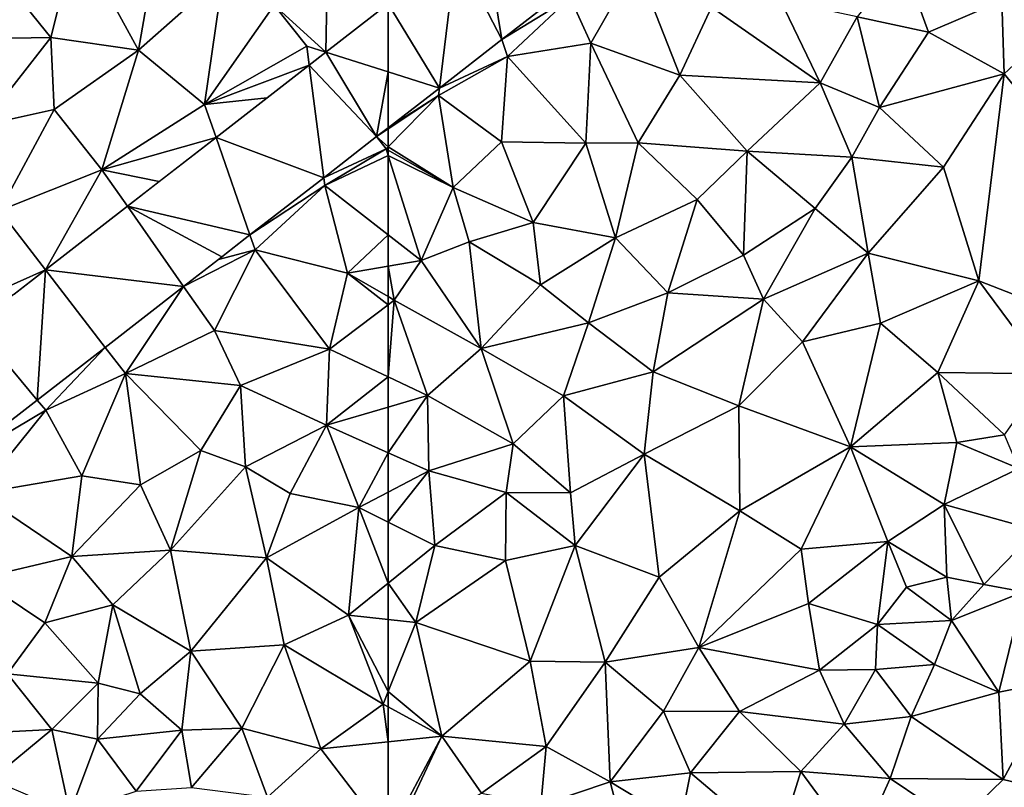
# Model space of a CAD drawing. Extents: x 575983 to 577000, y 6222000 to 6223005.
# Drawn here: x 576102 to 576163, y 6222429 to 6222476 of the extents above; entities that cross this region are included whole.
import ezdxf

# ---------------------------------------------------------------- set-up
doc = ezdxf.new("R2010")
doc.units = 0
doc.header["$MEASUREMENT"] = 0
doc.layers.add('Terraen', color=33, linetype='Continuous')
doc.layers.add('Terraen_vej', color=33, linetype='Continuous')

# ---------------------------------------------------------------- blocks, each defined once
blk = doc.blocks.new('1km_6222_576_UTM32_ACAD_1_FMEBLOCK53')
at = {"layer": 'Terraen_vej', "color": 251, "true_color": 0x555555}
for points in [[(62.5, 35.569, 2.033), (62.5, 39.743, 2.041), (58.675, 36.773, 2.04)], [(61.792, 31.598, 2.027), (58.675, 36.773, 2.04), (57.659, 35.985, 2.039)], [(61.792, 31.598, 2.027), (62.5, 35.569, 2.033), (58.675, 36.773, 2.04)], [(58.548, 29.079, 2.025), (57.659, 35.985, 2.039), (51.943, 31.548, 2.038)], [(61.792, 31.598, 2.027), (57.659, 35.985, 2.039), (58.548, 29.079, 2.025)], [(62.5, 32.147, 2.027), (62.5, 35.569, 2.033), (61.792, 31.598, 2.027)], [(51.943, 31.548, 2.038), (46.504, 27.325, 2.036), (54.022, 25.566, 2.023)], [(58.548, 29.079, 2.025), (51.943, 31.548, 2.038), (54.022, 25.566, 2.023)], [(49.948, 22.404, 2.021), (46.504, 27.325, 2.036), (41.474, 23.421, 2.035)], [(54.022, 25.566, 2.023), (46.504, 27.325, 2.036), (52.303, 24.232, 2.022)], [(46.504, 27.325, 2.036), (49.948, 22.404, 2.021), (52.303, 24.232, 2.022)], [(40.975, 15.438, 2.017), (41.474, 23.421, 2.035), (37.123, 20.044, 2.034)], [(45.138, 18.67, 2.019), (41.474, 23.421, 2.035), (40.975, 15.438, 2.017)], [(49.948, 22.404, 2.021), (41.474, 23.421, 2.035), (45.138, 18.67, 2.019)], [(40.975, 15.438, 2.017), (37.123, 20.044, 2.034), (35.827, 11.442, 2.015)]]:
    blk.add_polyline3d(points, close=True, dxfattribs=at)
blk = doc.blocks.new('1km_6222_576_UTM32_ACAD_1_FMEBLOCK55')
at = {"layer": 'Terraen', "color": 9, "true_color": 0xbbbbbb}
for points in [[(58.675, 36.773, 2.04), (58.81, 44.57, 2.09), (55.5, 39.67, 2.11)], [(62.5, 39.743, 2.041), (58.81, 44.57, 2.09), (58.675, 36.773, 2.04)], [(43.36, 43.9, 1.9), (38.06, 42.3, 1.91), (41.8, 37.69, 1.86)], [(43.36, 43.9, 1.9), (41.8, 37.69, 1.86), (47.18, 36.9, 2.08)], [(43.36, 43.9, 1.9), (47.18, 36.9, 2.08), (48.2, 42.8, 1.81)], [(38.06, 42.3, 1.91), (35.75, 37.58, 1.86), (41.8, 37.69, 1.86)], [(48.2, 42.8, 1.81), (47.18, 36.9, 2.08), (52.37, 41.51, 2.03)], [(52.37, 41.51, 2.03), (47.18, 36.9, 2.08), (51.24, 33.57, 2.03)], [(52.37, 41.51, 2.03), (51.24, 33.57, 2.03), (55.5, 39.67, 2.11)], [(55.5, 39.67, 2.11), (51.24, 33.57, 2.03), (57.51, 37.14, 2.01)], [(58.675, 36.773, 2.04), (55.5, 39.67, 2.11), (57.51, 37.14, 2.01)], [(41.8, 37.69, 1.86), (35.75, 37.58, 1.86), (37.58, 32.28, 2.01)], [(41.8, 37.69, 1.86), (37.58, 32.28, 2.01), (42.02, 33.27, 2.08)], [(41.8, 37.69, 1.86), (42.02, 33.27, 2.08), (47.18, 36.9, 2.08)], [(47.18, 36.9, 2.08), (42.02, 33.27, 2.08), (44.94, 29.56, 2.01)], [(47.18, 36.9, 2.08), (44.94, 29.56, 2.01), (51.24, 33.57, 2.03)], [(57.659, 35.985, 2.039), (57.51, 37.14, 2.01), (51.24, 33.57, 2.03)], [(58.675, 36.773, 2.04), (57.51, 37.14, 2.01), (57.659, 35.985, 2.039)], [(57.659, 35.985, 2.039), (51.24, 33.57, 2.03), (55.073, 33.977, 2.039)], [(51.24, 33.57, 2.03), (51.943, 31.548, 2.038), (55.073, 33.977, 2.039)], [(42.02, 33.27, 2.08), (37.58, 32.28, 2.01), (38.66, 27.07, 2.13)], [(44.94, 29.56, 2.01), (42.02, 33.27, 2.08), (38.66, 27.07, 2.13)], [(51.943, 31.548, 2.038), (51.24, 33.57, 2.03), (44.94, 29.56, 2.01)], [(62.5, 32.147, 2.027), (61.792, 31.598, 2.027), (62.5, 32.069, 2.02)], [(61.792, 31.598, 2.027), (62.5, 30.982, 2.028), (62.5, 32.069, 2.02)], [(51.943, 31.548, 2.038), (44.94, 29.56, 2.01), (48.458, 28.843, 2.037)], [(58.548, 29.079, 2.025), (62.37, 30.85, 2.03), (61.792, 31.598, 2.027)], [(61.792, 31.598, 2.027), (62.37, 30.85, 2.03), (62.5, 30.982, 2.028)], [(58.548, 29.079, 2.025), (58.61, 28.6, 1.99), (62.37, 30.85, 2.03)], [(62.5, 30.436, 2.041), (62.37, 30.85, 2.03), (58.61, 28.6, 1.99)], [(62.5, 30.775, 2.032), (62.5, 30.982, 2.028), (62.37, 30.85, 2.03)], [(62.5, 30.775, 2.032), (62.37, 30.85, 2.03), (62.5, 30.436, 2.041)], [(62.5, 30.436, 2.041), (58.61, 28.6, 1.99), (62.5, 25.572, 2.141)], [(41.474, 23.421, 2.035), (44.94, 29.56, 2.01), (38.66, 27.07, 2.13)], [(46.504, 27.325, 2.036), (44.94, 29.56, 2.01), (41.474, 23.421, 2.035)], [(44.94, 29.56, 2.01), (46.504, 27.325, 2.036), (48.458, 28.843, 2.037)], [(54.022, 25.566, 2.023), (58.61, 28.6, 1.99), (58.548, 29.079, 2.025)], [(54.022, 25.566, 2.023), (54.34, 24.65, 2.01), (58.61, 28.6, 1.99)], [(58.61, 28.6, 1.99), (54.34, 24.65, 2.01), (60, 23.23, 2.11)], [(62.5, 25.572, 2.141), (58.61, 28.6, 1.99), (60, 23.23, 2.11)], [(41.474, 23.421, 2.035), (38.66, 27.07, 2.13), (36.24, 21.1, 2.04)], [(54.34, 24.65, 2.01), (54.022, 25.566, 2.023), (52.088, 24.064, 2.022)], [(62.5, 25.572, 2.141), (60, 23.23, 2.11), (62.5, 23.656, 2.171)], [(49.948, 22.404, 2.021), (54.34, 24.65, 2.01), (52.088, 24.064, 2.022)], [(49.948, 22.404, 2.021), (51.84, 19.7, 2.1), (54.34, 24.65, 2.01)], [(54.34, 24.65, 2.01), (51.84, 19.7, 2.1), (58.9, 18.56, 2.18)], [(54.34, 24.65, 2.01), (58.9, 18.56, 2.18), (60, 23.23, 2.11)], [(62.5, 23.656, 2.171), (60, 23.23, 2.11), (62.5, 21.784, 2.223)], [(39.569, 21.942, 2.035), (41.474, 23.421, 2.035), (36.24, 21.1, 2.04)], [(60, 23.23, 2.11), (58.9, 18.56, 2.18), (62.5, 21.289, 2.234)], [(62.5, 21.784, 2.223), (60, 23.23, 2.11), (62.5, 21.289, 2.234)], [(45.138, 18.67, 2.019), (46.38, 17.06, 2.07), (49.948, 22.404, 2.021)], [(49.948, 22.404, 2.021), (46.38, 17.06, 2.07), (51.84, 19.7, 2.1)], [(62.5, 16.856, 2.15), (62.5, 21.289, 2.234), (58.9, 18.56, 2.18)], [(51.84, 19.7, 2.1), (46.38, 17.06, 2.07), (53.44, 16.32, 2.12)], [(51.84, 19.7, 2.1), (53.44, 16.32, 2.12), (58.9, 18.56, 2.18)], [(40.975, 15.438, 2.017), (41.5, 14.81, 2.02), (45.138, 18.67, 2.019)], [(45.138, 18.67, 2.019), (41.5, 14.81, 2.02), (46.38, 17.06, 2.07)], [(58.9, 18.56, 2.18), (53.44, 16.32, 2.12), (58.71, 13.89, 2.09)], [(62.5, 16.856, 2.15), (58.9, 18.56, 2.18), (58.71, 13.89, 2.09)], [(41.5, 14.81, 2.02), (43.7, 10.78, 2.13), (46.38, 17.06, 2.07)], [(46.38, 17.06, 2.07), (43.7, 10.78, 2.13), (47.31, 10.24, 2.18)], [(46.38, 17.06, 2.07), (51.01, 12.34, 2.14), (53.44, 16.32, 2.12)], [(46.38, 17.06, 2.07), (47.31, 10.24, 2.18), (51.01, 12.34, 2.14)], [(53.74, 11.34, 2.09), (53.44, 16.32, 2.12), (51.01, 12.34, 2.14)], [(53.74, 11.34, 2.09), (58.71, 13.89, 2.09), (53.44, 16.32, 2.12)], [(62.5, 16.856, 2.15), (58.71, 13.89, 2.09), (62.5, 15.001, 2.114)], [(35.827, 11.442, 2.015), (41.5, 14.81, 2.02), (40.975, 15.438, 2.017)], [(41.5, 14.81, 2.02), (35.827, 11.442, 2.015), (37.37, 9.7, 2.1)], [(41.5, 14.81, 2.02), (37.37, 9.7, 2.1), (43.7, 10.78, 2.13)], [(62.5, 12.206, 2.054), (62.5, 15.001, 2.114), (58.71, 13.89, 2.09)], [(53.74, 11.34, 2.09), (56.49, 9.7, 2.03), (58.71, 13.89, 2.09)], [(58.71, 13.89, 2.09), (56.49, 9.7, 2.03), (60.69, 8.84, 1.97)], [(62.5, 12.206, 2.054), (58.71, 13.89, 2.09), (60.69, 8.84, 1.97)], [(51.01, 12.34, 2.14), (47.31, 10.24, 2.18), (49.15, 6.22, 2.09)], [(53.74, 11.34, 2.09), (51.01, 12.34, 2.14), (49.15, 6.22, 2.09)], [(62.5, 12.206, 2.054), (60.69, 8.84, 1.97), (62.5, 9.791, 1.995)], [(53.74, 11.34, 2.09), (49.15, 6.22, 2.09), (55.04, 5.75, 2)], [(53.74, 11.34, 2.09), (55.04, 5.75, 2), (56.49, 9.7, 2.03)], [(43.7, 10.78, 2.13), (37.37, 9.7, 2.1), (43.1, 5.83, 2.13)], [(43.7, 10.78, 2.13), (43.1, 5.83, 2.13), (47.31, 10.24, 2.18)], [(37.37, 9.7, 2.1), (37.37, 4.49, 2.21), (43.1, 5.83, 2.13)], [(43.1, 5.83, 2.13), (49.15, 6.22, 2.09), (47.31, 10.24, 2.18)], [(60.69, 8.84, 1.97), (56.49, 9.7, 2.03), (55.04, 5.75, 2)], [(62.5, 9.791, 1.995), (60.69, 8.84, 1.97), (62.5, 7.943, 1.939)], [(60.06, 2.24, 1.76), (60.69, 8.84, 1.97), (55.04, 5.75, 2)], [(62.5, 4.207, 1.82), (60.69, 8.84, 1.97), (60.06, 2.24, 1.76)], [(62.5, 4.207, 1.82), (62.5, 7.943, 1.939), (60.69, 8.84, 1.97)], [(45.62, 2.88, 2.07), (49.15, 6.22, 2.09), (43.1, 5.83, 2.13)], [(50.4, 0.02, 1.99), (49.15, 6.22, 2.09), (45.62, 2.88, 2.07)], [(50.4, 0.02, 1.99), (55.04, 5.75, 2), (49.15, 6.22, 2.09)], [(41.43, 1.76, 2.05), (43.1, 5.83, 2.13), (37.37, 4.49, 2.21)], [(41.43, 1.76, 2.05), (45.62, 2.88, 2.07), (43.1, 5.83, 2.13)], [(56.11, 0.41, 1.86), (55.04, 5.75, 2), (50.4, 0.02, 1.99)], [(56.11, 0.41, 1.86), (60.06, 2.24, 1.76), (55.04, 5.75, 2)], [(39.15, -1.36, 2.05), (41.43, 1.76, 2.05), (37.37, 4.49, 2.21)], [(62.5, 1.969, 1.819), (62.5, 4.207, 1.82), (60.06, 2.24, 1.76)], [(44.71, -1.94, 2.15), (45.62, 2.88, 2.07), (41.43, 1.76, 2.05)], [(44.71, -1.94, 2.15), (47.29, -2.58, 2.01), (45.62, 2.88, 2.07)], [(47.29, -2.58, 2.01), (50.4, 0.02, 1.99), (45.62, 2.88, 2.07)], [(62.19, -3.22, 1.82), (60.06, 2.24, 1.76), (56.11, 0.41, 1.86)], [(62.5, 1.969, 1.819), (60.06, 2.24, 1.76), (62.5, -2.449, 1.826)], [(60.06, 2.24, 1.76), (62.19, -3.22, 1.82), (62.5, -2.449, 1.826)], [(44.71, -1.94, 2.15), (41.43, 1.76, 2.05), (39.15, -1.36, 2.05)], [(49.85, -4.82, 1.97), (50.4, 0.02, 1.99), (47.29, -2.58, 2.01)], [(49.85, -4.82, 1.97), (53.53, -4.69, 1.85), (50.4, 0.02, 1.99)], [(53.53, -4.69, 1.85), (56.11, 0.41, 1.86), (50.4, 0.02, 1.99)], [(58.37, -5.96, 1.86), (56.11, 0.41, 1.86), (53.53, -4.69, 1.85)], [(58.37, -5.96, 1.86), (62.19, -3.22, 1.82), (56.11, 0.41, 1.86)], [(41.86, -4.78, 2.15), (39.15, -1.36, 2.05), (36.67, -5.05, 2.22)], [(41.86, -4.78, 2.15), (44.71, -1.94, 2.15), (39.15, -1.36, 2.05)], [(44.66, -5.38, 2.03), (44.71, -1.94, 2.15), (41.86, -4.78, 2.15)], [(44.66, -5.38, 2.03), (47.29, -2.58, 2.01), (44.71, -1.94, 2.15)], [(44.66, -5.38, 2.03), (49.85, -4.82, 1.97), (47.29, -2.58, 2.01)], [(62.5, -3.388, 1.823), (62.5, -2.449, 1.826), (62.19, -3.22, 1.82)], [(62.19, -3.22, 1.82), (58.37, -5.96, 1.86), (62.5, -5.526, 1.854)], [(62.5, -3.388, 1.823), (62.19, -3.22, 1.82), (62.5, -5.526, 1.854)], [(38.14, -7.85, 2.13), (41.86, -4.78, 2.15), (36.67, -5.05, 2.22)], [(42.98, -9.9, 2.11), (41.86, -4.78, 2.15), (38.14, -7.85, 2.13)], [(42.98, -9.9, 2.11), (44.66, -5.38, 2.03), (41.86, -4.78, 2.15)], [(47.04, -8.57, 2.02), (49.85, -4.82, 1.97), (44.66, -5.38, 2.03)], [(47.04, -8.57, 2.02), (50.44, -8.33, 1.94), (49.85, -4.82, 1.97)], [(50.44, -8.33, 1.94), (53.53, -4.69, 1.85), (49.85, -4.82, 1.97)], [(55.09, -8.92, 1.87), (53.53, -4.69, 1.85), (50.44, -8.33, 1.94)], [(55.09, -8.92, 1.87), (58.37, -5.96, 1.86), (53.53, -4.69, 1.85)], [(42.98, -9.9, 2.11), (47.04, -8.57, 2.02), (44.66, -5.38, 2.03)], [(62.5, -11.372, 1.785), (58.37, -5.96, 1.86), (55.09, -8.92, 1.87)], [(62.5, -11.372, 1.785), (62.5, -5.526, 1.854), (58.37, -5.96, 1.86)]]:
    blk.add_polyline3d(points, close=True, dxfattribs=at)
blk = doc.blocks.new('1km_6222_576_UTM32_ACAD_1_FMEBLOCK60')
at = {"layer": 'Terraen_vej', "color": 251, "true_color": 0x555555}
for points in [[(-55.528, -9.764, 2.03), (-56.625, -3.021, 2.042), (-58.336, -4.349, 2.042)], [(-51.504, -6.641, 2.032), (-56.625, -3.021, 2.042), (-55.528, -9.764, 2.03)], [(-59.363, -12.742, 2.028), (-58.336, -4.349, 2.042), (-62.5, -7.581, 2.041)], [(-55.528, -9.764, 2.03), (-58.336, -4.349, 2.042), (-59.363, -12.742, 2.028)], [(-62.5, -11.754, 2.033), (-59.363, -12.742, 2.028), (-62.5, -7.581, 2.041)], [(-62.5, -11.754, 2.033), (-62.5, -15.176, 2.027), (-59.363, -12.742, 2.028)]]:
    blk.add_polyline3d(points, close=True, dxfattribs=at)
blk = doc.blocks.new('1km_6222_576_UTM32_ACAD_1_FMEBLOCK62')
at = {"layer": 'Terraen', "color": 9, "true_color": 0xbbbbbb}
for points in [[(-30.97, 42.44, 2.24), (-33.74, 38.96, 2.21), (-29.36, 38, 2.21)], [(-30.97, 42.44, 2.24), (-29.36, 38, 2.21), (-24.87, 39.94, 2.3)], [(-47.29, 42.2, 2.07), (-51.33, 40.13, 2), (-50.07, 37.34, 2.09)], [(-47.29, 42.2, 2.07), (-50.07, 37.34, 2.09), (-44.61, 35.38, 2.2)], [(-47.29, 42.2, 2.07), (-44.61, 35.38, 2.2), (-42.66, 39.54, 2.2)], [(-55.528, 37.559, 2.03), (-51.33, 40.13, 2), (-51.504, 40.682, 2.032)], [(-51.33, 40.13, 2), (-55.528, 37.559, 2.03), (-55.19, 36.52, 2.04)], [(-51.33, 40.13, 2), (-55.19, 36.52, 2.04), (-50.07, 37.34, 2.09)], [(-42.66, 39.54, 2.2), (-36, 34.9, 2.12), (-38.44, 39.95, 2.21)], [(-38.44, 39.95, 2.21), (-36, 34.9, 2.12), (-33.74, 38.96, 2.21)], [(-24.87, 39.94, 2.3), (-29.36, 38, 2.21), (-24.72, 35.45, 2.34)], [(-21.11, 38.83, 2.36), (-24.87, 39.94, 2.3), (-24.72, 35.45, 2.34)], [(-42.66, 39.54, 2.2), (-44.61, 35.38, 2.2), (-36, 34.9, 2.12)], [(-33.74, 38.96, 2.21), (-36, 34.9, 2.12), (-32.36, 33.39, 2.17)], [(-33.74, 38.96, 2.21), (-32.36, 33.39, 2.17), (-29.36, 38, 2.21)], [(-21.11, 38.83, 2.36), (-24.72, 35.45, 2.34), (-8.734, 15.903, 2.577)], [(-59.363, 34.582, 2.028), (-55.19, 36.52, 2.04), (-55.528, 37.559, 2.03)], [(-24.72, 35.45, 2.34), (-29.36, 38, 2.21), (-32.36, 33.39, 2.17)], [(-50.07, 37.34, 2.09), (-55.19, 36.52, 2.04), (-50.37, 31.19, 2.22)], [(-50.07, 37.34, 2.09), (-50.37, 31.19, 2.22), (-47.16, 31.21, 2.16)], [(-50.07, 37.34, 2.09), (-47.16, 31.21, 2.16), (-44.61, 35.38, 2.2)], [(-55.19, 36.52, 2.04), (-59.42, 34.12, 1.99), (-55.54, 31.29, 2.08)], [(-59.363, 34.582, 2.028), (-59.42, 34.12, 1.99), (-55.19, 36.52, 2.04)], [(-55.19, 36.52, 2.04), (-55.54, 31.29, 2.08), (-50.37, 31.19, 2.22)], [(-44.61, 35.38, 2.2), (-47.16, 31.21, 2.16), (-40.48, 30.71, 2)], [(-44.61, 35.38, 2.2), (-40.48, 30.71, 2), (-36, 34.9, 2.12)], [(-24.72, 35.45, 2.34), (-32.36, 33.39, 2.17), (-28.44, 29.72, 2.28)], [(-24.72, 35.45, 2.34), (-28.44, 29.72, 2.28), (-26.27, 22.76, 2.07)], [(-24.72, 35.45, 2.34), (-26.27, 22.76, 2.07), (-8.734, 15.903, 2.577)], [(-59.42, 34.12, 1.99), (-59.363, 34.582, 2.028), (-62.5, 32.147, 2.027)], [(-36, 34.9, 2.12), (-40.48, 30.71, 2), (-34.07, 30.34, 2.08)], [(-36, 34.9, 2.12), (-34.07, 30.34, 2.08), (-32.36, 33.39, 2.17)], [(-62.5, 32.069, 2.02), (-59.42, 34.12, 1.99), (-62.5, 32.147, 2.027)], [(-58.51, 28.47, 2.09), (-59.42, 34.12, 1.99), (-62.5, 30.982, 2.028)], [(-62.5, 30.982, 2.028), (-59.42, 34.12, 1.99), (-62.5, 32.069, 2.02)], [(-59.42, 34.12, 1.99), (-58.51, 28.47, 2.09), (-55.54, 31.29, 2.08)], [(-32.36, 33.39, 2.17), (-34.07, 30.34, 2.08), (-28.44, 29.72, 2.28)], [(-62.5, 30.775, 2.032), (-58.51, 28.47, 2.09), (-62.5, 30.982, 2.028)], [(-55.54, 31.29, 2.08), (-58.51, 28.47, 2.09), (-53.61, 26.33, 2.23)], [(-55.54, 31.29, 2.08), (-53.61, 26.33, 2.23), (-50.37, 31.19, 2.22)], [(-50.37, 31.19, 2.22), (-53.61, 26.33, 2.23), (-48.56, 25.4, 2.23)], [(-47.16, 31.21, 2.16), (-50.37, 31.19, 2.22), (-48.56, 25.4, 2.23)], [(-47.16, 31.21, 2.16), (-48.56, 25.4, 2.23), (-43.55, 27.74, 2.09)], [(-47.16, 31.21, 2.16), (-43.55, 27.74, 2.09), (-40.48, 30.71, 2)], [(-62.5, 30.775, 2.032), (-62.5, 30.436, 2.041), (-58.51, 28.47, 2.09)], [(-62.5, 30.436, 2.041), (-60.48, 24, 2.22), (-58.51, 28.47, 2.09)], [(-62.5, 30.436, 2.041), (-62.5, 25.572, 2.141), (-60.48, 24, 2.22)], [(-40.48, 30.71, 2), (-43.55, 27.74, 2.09), (-40.71, 24.33, 1.93)], [(-40.48, 30.71, 2), (-40.71, 24.33, 1.93), (-36.32, 27.19, 1.98)], [(-40.48, 30.71, 2), (-36.32, 27.19, 1.98), (-34.07, 30.34, 2.08)], [(-34.07, 30.34, 2.08), (-36.32, 27.19, 1.98), (-33.07, 24.44, 1.99)], [(-34.07, 30.34, 2.08), (-33.07, 24.44, 1.99), (-28.44, 29.72, 2.28)], [(-28.44, 29.72, 2.28), (-33.07, 24.44, 1.99), (-26.27, 22.76, 2.07)], [(-58.51, 28.47, 2.09), (-60.48, 24, 2.22), (-57.54, 25.15, 2.24)], [(-58.51, 28.47, 2.09), (-57.54, 25.15, 2.24), (-53.61, 26.33, 2.23)], [(-43.55, 27.74, 2.09), (-48.56, 25.4, 2.23), (-45.34, 22.01, 2.09)], [(-43.55, 27.74, 2.09), (-45.34, 22.01, 2.09), (-40.71, 24.33, 1.93)], [(-36.32, 27.19, 1.98), (-40.71, 24.33, 1.93), (-39.48, 21.63, 1.85)], [(-33.07, 24.44, 1.99), (-36.32, 27.19, 1.98), (-39.48, 21.63, 1.85)], [(-53.61, 26.33, 2.23), (-57.54, 25.15, 2.24), (-53.16, 22.5, 2.32)], [(-53.61, 26.33, 2.23), (-53.16, 22.5, 2.32), (-48.56, 25.4, 2.23)], [(-62.5, 25.572, 2.141), (-62.5, 23.656, 2.171), (-60.48, 24, 2.22)], [(-48.56, 25.4, 2.23), (-53.16, 22.5, 2.32), (-50.21, 20.18, 2.09)], [(-48.56, 25.4, 2.23), (-50.21, 20.18, 2.09), (-45.34, 22.01, 2.09)], [(-57.54, 25.15, 2.24), (-60.48, 24, 2.22), (-56.8, 18.6, 2.22)], [(-57.54, 25.15, 2.24), (-56.8, 18.6, 2.22), (-53.16, 22.5, 2.32)], [(-40.71, 24.33, 1.93), (-45.34, 22.01, 2.09), (-39.48, 21.63, 1.85)], [(-33.07, 24.44, 1.99), (-39.48, 21.63, 1.85), (-37.08, 19.01, 1.89)], [(-33.07, 24.44, 1.99), (-37.08, 19.01, 1.89), (-32.31, 20.16, 1.93)], [(-33.07, 24.44, 1.99), (-32.31, 20.16, 1.93), (-26.27, 22.76, 2.07)], [(-62.5, 23.656, 2.171), (-62.13, 21.57, 2.24), (-60.48, 24, 2.22)], [(-62.5, 23.656, 2.171), (-62.5, 21.784, 2.223), (-62.13, 21.57, 2.24)], [(-60.48, 24, 2.22), (-62.13, 21.57, 2.24), (-56.8, 18.6, 2.22)], [(-53.16, 22.5, 2.32), (-56.8, 18.6, 2.22), (-50.21, 20.18, 2.09)], [(-32.31, 20.16, 1.93), (-28.78, 17.13, 1.89), (-26.27, 22.76, 2.07)], [(-26.27, 22.76, 2.07), (-28.78, 17.13, 1.89), (-22.05, 17.05, 1.98)], [(-26.27, 22.76, 2.07), (-22.05, 17.05, 1.98), (-8.734, 15.903, 2.577)], [(-62.5, 21.784, 2.223), (-62.5, 21.289, 2.234), (-62.13, 21.57, 2.24)], [(-50.21, 20.18, 2.09), (-46.24, 17.17, 1.94), (-45.34, 22.01, 2.09)], [(-39.48, 21.63, 1.85), (-45.34, 22.01, 2.09), (-46.24, 17.17, 1.94)], [(-62.5, 16.856, 2.15), (-60.08, 15.71, 2.13), (-62.13, 21.57, 2.24)], [(-62.5, 16.856, 2.15), (-62.13, 21.57, 2.24), (-62.5, 21.289, 2.234)], [(-62.13, 21.57, 2.24), (-60.08, 15.71, 2.13), (-56.8, 18.6, 2.22)], [(-39.48, 21.63, 1.85), (-46.24, 17.17, 1.94), (-40.99, 15.09, 1.8)], [(-39.48, 21.63, 1.85), (-40.99, 15.09, 1.8), (-37.08, 19.01, 1.89)], [(-50.21, 20.18, 2.09), (-56.8, 18.6, 2.22), (-51.74, 15.69, 2.01)], [(-50.21, 20.18, 2.09), (-51.74, 15.69, 2.01), (-46.24, 17.17, 1.94)], [(-32.31, 20.16, 1.93), (-37.08, 19.01, 1.89), (-34.14, 12.57, 1.73)], [(-32.31, 20.16, 1.93), (-34.14, 12.57, 1.73), (-28.78, 17.13, 1.89)], [(-37.08, 19.01, 1.89), (-40.99, 15.09, 1.8), (-34.14, 12.57, 1.73)], [(-56.8, 18.6, 2.22), (-60.08, 15.71, 2.13), (-54.84, 12.75, 1.98)], [(-56.8, 18.6, 2.22), (-54.84, 12.75, 1.98), (-51.74, 15.69, 2.01)], [(-46.24, 17.17, 1.94), (-51.74, 15.69, 2.01), (-46.8, 12.12, 1.84)], [(-40.99, 15.09, 1.8), (-46.24, 17.17, 1.94), (-46.8, 12.12, 1.84)], [(-28.78, 17.13, 1.89), (-34.14, 12.57, 1.73), (-27.62, 12.84, 1.69)], [(-28.78, 17.13, 1.89), (-24.7, 13.31, 2.1), (-22.05, 17.05, 1.98)], [(-28.78, 17.13, 1.89), (-27.62, 12.84, 1.69), (-24.7, 13.31, 2.1)], [(-62.5, 16.856, 2.15), (-62.5, 15.001, 2.114), (-60.08, 15.71, 2.13)], [(-62.5, 12.206, 2.054), (-60.01, 11.1, 2.03), (-60.08, 15.71, 2.13)], [(-62.5, 12.206, 2.054), (-60.08, 15.71, 2.13), (-62.5, 15.001, 2.114)], [(-60.08, 15.71, 2.13), (-60.01, 11.1, 2.03), (-54.84, 12.75, 1.98)], [(-51.74, 15.69, 2.01), (-54.84, 12.75, 1.98), (-51.31, 9.74, 1.85)], [(-51.74, 15.69, 2.01), (-51.31, 9.74, 1.85), (-46.8, 12.12, 1.84)], [(-40.99, 15.09, 1.8), (-46.8, 12.12, 1.84), (-40.93, 8.63, 1.85)], [(-40.99, 15.09, 1.8), (-40.93, 8.63, 1.85), (-34.14, 12.57, 1.73)], [(-24.7, 13.31, 2.1), (-27.62, 12.84, 1.69), (-23.81, 11.24, 1.71)], [(-54.84, 12.75, 1.98), (-60.01, 11.1, 2.03), (-55.26, 9.76, 1.89)], [(-54.84, 12.75, 1.98), (-55.26, 9.76, 1.89), (-51.31, 9.74, 1.85)], [(-28.39, 9.02, 1.65), (-27.62, 12.84, 1.69), (-34.14, 12.57, 1.73)], [(-28.39, 9.02, 1.65), (-23.81, 11.24, 1.71), (-27.62, 12.84, 1.69)], [(-62.5, 12.206, 2.054), (-62.5, 9.791, 1.995), (-60.01, 11.1, 2.03)], [(-51.04, 6.51, 1.92), (-46.8, 12.12, 1.84), (-51.31, 9.74, 1.85)], [(-45.87, 4.56, 1.91), (-46.8, 12.12, 1.84), (-51.04, 6.51, 1.92)], [(-45.87, 4.56, 1.91), (-40.93, 8.63, 1.85), (-46.8, 12.12, 1.84)], [(-37.16, 6.28, 1.66), (-34.14, 12.57, 1.73), (-40.93, 8.63, 1.85)], [(-37.16, 6.28, 1.66), (-31.86, 6.75, 1.65), (-34.14, 12.57, 1.73)], [(-31.86, 6.75, 1.65), (-28.39, 9.02, 1.65), (-34.14, 12.57, 1.73)], [(-62.5, 9.791, 1.995), (-62.5, 7.943, 1.939), (-60.01, 11.1, 2.03)], [(-62.5, 7.943, 1.939), (-59.63, 6.52, 1.89), (-60.01, 11.1, 2.03)], [(-55.26, 9.76, 1.89), (-60.01, 11.1, 2.03), (-59.63, 6.52, 1.89)], [(-22.73, 7.46, 1.49), (-23.81, 11.24, 1.71), (-28.39, 9.02, 1.65)], [(-55.26, 9.76, 1.89), (-59.63, 6.52, 1.89), (-55.31, 5.59, 1.82)], [(-51.04, 6.51, 1.92), (-55.26, 9.76, 1.89), (-55.31, 5.59, 1.82)], [(-51.04, 6.51, 1.92), (-51.31, 9.74, 1.85), (-55.26, 9.76, 1.89)], [(-43.45, 0.26, 1.78), (-40.93, 8.63, 1.85), (-45.87, 4.56, 1.91)], [(-43.45, 0.26, 1.78), (-37.16, 6.28, 1.66), (-40.93, 8.63, 1.85)], [(-28.24, 4.57, 1.46), (-28.39, 9.02, 1.65), (-31.86, 6.75, 1.65)], [(-25.96, 4.12, 1.43), (-28.39, 9.02, 1.65), (-28.24, 4.57, 1.46)], [(-25.96, 4.12, 1.43), (-22.73, 7.46, 1.49), (-28.39, 9.02, 1.65)], [(-62.5, 7.943, 1.939), (-62.5, 4.207, 1.82), (-59.63, 6.52, 1.89)], [(-25.96, 4.12, 1.43), (-23.53, 3.66, 1.42), (-22.73, 7.46, 1.49)], [(-36.71, 2.96, 1.6), (-31.86, 6.75, 1.65), (-37.16, 6.28, 1.66)], [(-32.48, 1.66, 1.52), (-31.86, 6.75, 1.65), (-36.71, 2.96, 1.6)], [(-32.48, 1.66, 1.52), (-30.7, 3.96, 1.58), (-31.86, 6.75, 1.65)], [(-28.24, 4.57, 1.46), (-31.86, 6.75, 1.65), (-30.7, 3.96, 1.58)], [(-60.8, 1.78, 1.86), (-59.63, 6.52, 1.89), (-62.5, 4.207, 1.82)], [(-60.8, 1.78, 1.86), (-55.31, 5.59, 1.82), (-59.63, 6.52, 1.89)], [(-53.79, -0.59, 1.87), (-51.04, 6.51, 1.92), (-55.31, 5.59, 1.82)], [(-49.2, -0.65, 1.83), (-51.04, 6.51, 1.92), (-53.79, -0.59, 1.87)], [(-49.2, -0.65, 1.83), (-45.87, 4.56, 1.91), (-51.04, 6.51, 1.92)], [(-43.45, 0.26, 1.78), (-36.71, 2.96, 1.6), (-37.16, 6.28, 1.66)], [(-53.79, -0.59, 1.87), (-55.31, 5.59, 1.82), (-60.8, 1.78, 1.86)], [(-49.2, -0.65, 1.83), (-43.45, 0.26, 1.78), (-45.87, 4.56, 1.91)], [(-27.94, 1.91, 1.36), (-28.24, 4.57, 1.46), (-30.7, 3.96, 1.58)], [(-27.94, 1.91, 1.36), (-25.96, 4.12, 1.43), (-28.24, 4.57, 1.46)], [(-62.5, 1.969, 1.819), (-60.8, 1.78, 1.86), (-62.5, 4.207, 1.82)], [(-27.94, 1.91, 1.36), (-30.7, 3.96, 1.58), (-32.48, 1.66, 1.52)], [(-27.94, 1.91, 1.36), (-23.53, 3.66, 1.42), (-25.96, 4.12, 1.43)], [(-25.05, -2.49, 1.4), (-23.53, 3.66, 1.42), (-27.94, 1.91, 1.36)], [(-25.05, -2.49, 1.4), (-21.5, -1.77, 1.46), (-23.53, 3.66, 1.42)], [(-36.05, -1.13, 1.64), (-36.71, 2.96, 1.6), (-43.45, 0.26, 1.78)], [(-36.05, -1.13, 1.64), (-32.48, 1.66, 1.52), (-36.71, 2.96, 1.6)], [(-62.5, 1.969, 1.819), (-62.5, -2.449, 1.826), (-60.8, 1.78, 1.86)], [(-28.99, -0.78, 1.42), (-27.94, 1.91, 1.36), (-32.48, 1.66, 1.52)], [(-25.05, -2.49, 1.4), (-27.94, 1.91, 1.36), (-28.99, -0.78, 1.42)], [(-59.2, -5.18, 1.85), (-60.8, 1.78, 1.86), (-62.5, -2.449, 1.826)], [(-59.2, -5.18, 1.85), (-53.79, -0.59, 1.87), (-60.8, 1.78, 1.86)], [(-36.05, -1.13, 1.64), (-32.62, -1.09, 1.46), (-32.48, 1.66, 1.52)], [(-32.62, -1.09, 1.46), (-28.99, -0.78, 1.42), (-32.48, 1.66, 1.52)], [(-45.62, -3.65, 1.79), (-43.45, 0.26, 1.78), (-49.2, -0.65, 1.83)], [(-40.96, -3.67, 1.7), (-43.45, 0.26, 1.78), (-45.62, -3.65, 1.79)], [(-40.96, -3.67, 1.7), (-36.05, -1.13, 1.64), (-43.45, 0.26, 1.78)], [(-52.82, -5.82, 1.78), (-53.79, -0.59, 1.87), (-59.2, -5.18, 1.85)], [(-52.82, -5.82, 1.78), (-49.2, -0.65, 1.83), (-53.79, -0.59, 1.87)], [(-48.89, -7.98, 1.72), (-49.2, -0.65, 1.83), (-52.82, -5.82, 1.78)], [(-48.89, -7.98, 1.72), (-45.62, -3.65, 1.79), (-49.2, -0.65, 1.83)], [(-34.53, -4.45, 1.43), (-36.05, -1.13, 1.64), (-40.96, -3.67, 1.7)], [(-34.53, -4.45, 1.43), (-32.62, -1.09, 1.46), (-36.05, -1.13, 1.64)], [(-34.53, -4.45, 1.43), (-30.43, -3.97, 1.37), (-32.62, -1.09, 1.46)], [(-30.43, -3.97, 1.37), (-28.99, -0.78, 1.42), (-32.62, -1.09, 1.46)], [(-30.43, -3.97, 1.37), (-25.05, -2.49, 1.4), (-28.99, -0.78, 1.42)], [(-24.77, -7.85, 1.5), (-21.5, -1.77, 1.46), (-25.05, -2.49, 1.4)], [(-19.95, -9, 1.48), (-21.5, -1.77, 1.46), (-24.77, -7.85, 1.5)], [(-62.5, -3.388, 1.823), (-59.2, -5.18, 1.85), (-62.5, -2.449, 1.826)], [(-24.77, -7.85, 1.5), (-25.05, -2.49, 1.4), (-30.43, -3.97, 1.37)], [(-62.5, -3.388, 1.823), (-62.5, -5.526, 1.854), (-59.2, -5.18, 1.85)], [(-48.89, -7.98, 1.72), (-43.95, -7.43, 1.76), (-45.62, -3.65, 1.79)], [(-43.95, -7.43, 1.76), (-40.96, -3.67, 1.7), (-45.62, -3.65, 1.79)], [(-37.19, -7.35, 1.62), (-40.96, -3.67, 1.7), (-43.95, -7.43, 1.76)], [(-37.19, -7.35, 1.62), (-34.53, -4.45, 1.43), (-40.96, -3.67, 1.7)], [(-31.72, -7.78, 1.4), (-30.43, -3.97, 1.37), (-34.53, -4.45, 1.43)], [(-24.77, -7.85, 1.5), (-30.43, -3.97, 1.37), (-31.72, -7.78, 1.4)], [(-31.72, -7.78, 1.4), (-34.53, -4.45, 1.43), (-37.19, -7.35, 1.62)], [(-62.5, -11.372, 1.785), (-62.25, -11.7, 1.78), (-59.2, -5.18, 1.85)], [(-62.5, -11.372, 1.785), (-59.2, -5.18, 1.85), (-62.5, -5.526, 1.854)], [(-62.25, -11.7, 1.78), (-56.78, -8.68, 1.8), (-59.2, -5.18, 1.85)], [(-56.78, -8.68, 1.8), (-52.82, -5.82, 1.78), (-59.2, -5.18, 1.85)], [(-53.13, -9.43, 1.74), (-52.82, -5.82, 1.78), (-56.78, -8.68, 1.8)], [(-53.13, -9.43, 1.74), (-48.89, -7.98, 1.72), (-52.82, -5.82, 1.78)], [(-44.59, -10.59, 1.71), (-43.95, -7.43, 1.76), (-48.89, -7.98, 1.72)], [(-44.59, -10.59, 1.71), (-38.62, -11.95, 1.61), (-43.95, -7.43, 1.76)], [(-38.62, -11.95, 1.61), (-37.19, -7.35, 1.62), (-43.95, -7.43, 1.76)], [(-33.68, -12.15, 1.47), (-37.19, -7.35, 1.62), (-38.62, -11.95, 1.61)], [(-33.68, -12.15, 1.47), (-31.72, -7.78, 1.4), (-37.19, -7.35, 1.62)], [(-27.59, -10.56, 1.44), (-31.72, -7.78, 1.4), (-33.68, -12.15, 1.47)], [(-27.59, -10.56, 1.44), (-24.77, -7.85, 1.5), (-31.72, -7.78, 1.4)], [(-27.59, -10.56, 1.44), (-19.95, -9, 1.48), (-24.77, -7.85, 1.5)], [(-47.72, -12.49, 1.77), (-48.89, -7.98, 1.72), (-53.13, -9.43, 1.74)], [(-47.72, -12.49, 1.77), (-44.59, -10.59, 1.71), (-48.89, -7.98, 1.72)]]:
    blk.add_polyline3d(points, close=True, dxfattribs=at)

msp = doc.modelspace()

# ---------------------------------------------------------------- block references
at = {"layer": 'Terraen', "color": 9, "true_color": 0xbbbbbb}
for name, p in [('1km_6222_576_UTM32_ACAD_1_FMEBLOCK55', (576062.5, 6222437.5)), ('1km_6222_576_UTM32_ACAD_1_FMEBLOCK62', (576187.5, 6222437.5))]:
    msp.add_blockref(name, p, dxfattribs=at)
at = {"layer": 'Terraen_vej', "color": 251, "true_color": 0x555555}
for name, p in [('1km_6222_576_UTM32_ACAD_1_FMEBLOCK53', (576062.5, 6222437.5)), ('1km_6222_576_UTM32_ACAD_1_FMEBLOCK60', (576187.5, 6222484.824))]:
    msp.add_blockref(name, p, dxfattribs=at)

doc.saveas('drawing.dxf')
